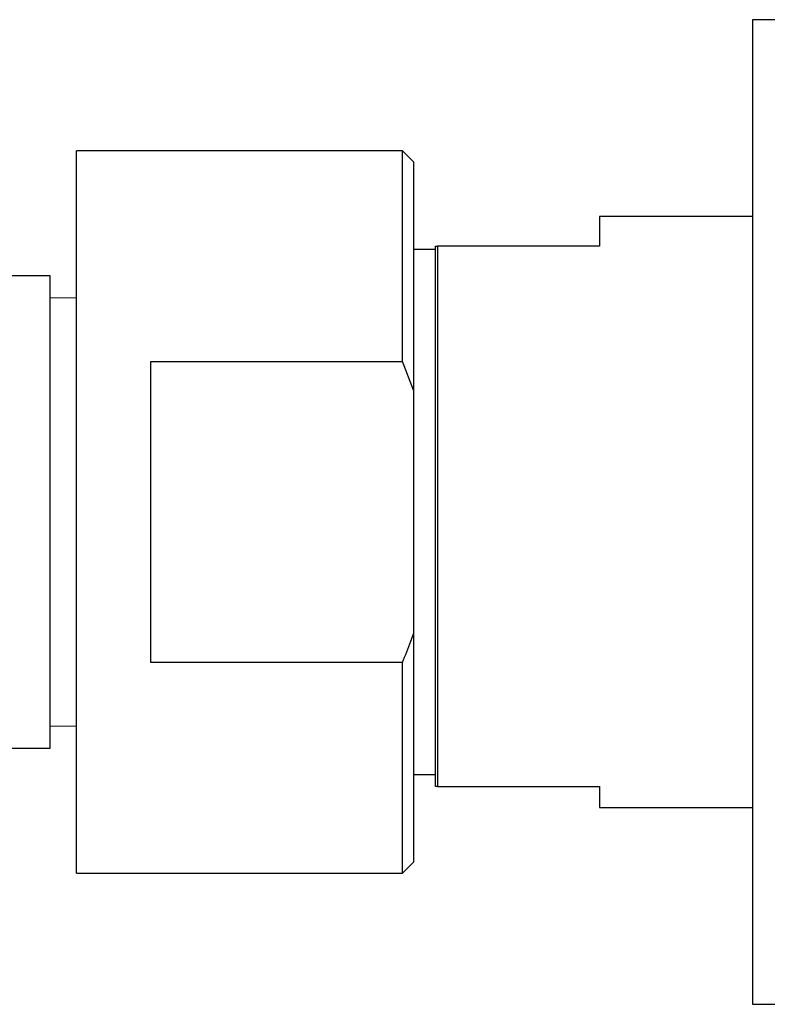
# Model space of a CAD drawing. Units: millimetres. Extents: x 3 to 4997, y 5 to 4995.
# Drawn here: x 1069 to 1103, y 2040 to 2085 of the extents above; entities that cross this region are included whole.
import ezdxf

# ---------------------------------------------------------------- set-up
doc = ezdxf.new("R2010")
doc.units = ezdxf.units.MM

msp = doc.modelspace()

# ---------------------------------------------------------------- linework, layer by layer
at = {"color": 7, "linetype": 'Continuous', "lineweight": 25}
for p, q in [((1110.253, 2085.369), (1102.253, 2085.369)), ((1102.253, 2085.369), (1102.253, 2040.369)), ((1086.253, 2079.369), (1071.353, 2079.369)), ((1071.353, 2046.369), (1071.353, 2079.369)), ((1086.753, 2078.869), (1086.253, 2079.369)), ((1086.253, 2069.743), (1086.253, 2079.369)), ((1086.753, 2078.869), (1086.753, 2068.437)), ((1102.253, 2076.369), (1095.253, 2076.369)), ((1095.253, 2076.369), (1095.253, 2075.022)), ((1087.753, 2050.322), (1087.753, 2075.022)), ((1087.753, 2075.022), (1087.853, 2075.022)), ((1087.853, 2075.022), (1087.853, 2050.322)), ((1095.253, 2075.022), (1087.853, 2075.022)), ((1087.753, 2074.869), (1086.753, 2074.869)), ((1070.153, 2073.669), (1056.153, 2073.669)), ((1070.153, 2052.069), (1070.153, 2073.669)), ((1071.353, 2072.653), (1070.153, 2072.645)), ((1074.753, 2069.743), (1086.253, 2069.743)), ((1074.753, 2055.995), (1074.753, 2069.743)), ((1086.753, 2068.437), (1086.253, 2069.743)), ((1086.753, 2068.437), (1086.753, 2057.301)), ((1086.753, 2057.301), (1086.753, 2046.869)), ((1086.253, 2055.995), (1074.753, 2055.995)), ((1086.253, 2046.369), (1086.253, 2055.995)), ((1070.153, 2053.093), (1071.353, 2053.085)), ((1056.153, 2052.069), (1070.153, 2052.069)), ((1086.753, 2050.869), (1087.753, 2050.869)), ((1087.853, 2050.322), (1095.253, 2050.322)), ((1095.253, 2050.322), (1095.253, 2049.369)), ((1095.253, 2049.369), (1102.253, 2049.369)), ((1086.253, 2046.369), (1086.753, 2046.869)), ((1071.353, 2046.369), (1086.253, 2046.369)), ((1102.253, 2040.369), (1110.253, 2040.369))]:
    msp.add_line(p, q, dxfattribs=at)
for points, knots in [([(1086.253, 2055.995), (1086.382, 2056.315), (1086.557, 2056.747), (1086.712, 2057.187), (1086.753, 2057.301)], [0, 0, 0, 0, 0.739493, 1, 1, 1, 1]), ([(1087.853, 2050.322), (1087.833, 2050.322), (1087.799, 2050.322), (1087.766, 2050.322), (1087.753, 2050.322)], [0, 0, 0, 0, 0.587824, 1, 1, 1, 1])]:
    msp.add_open_spline(points, degree=3, knots=knots, dxfattribs=at)

doc.saveas('drawing.dxf')
